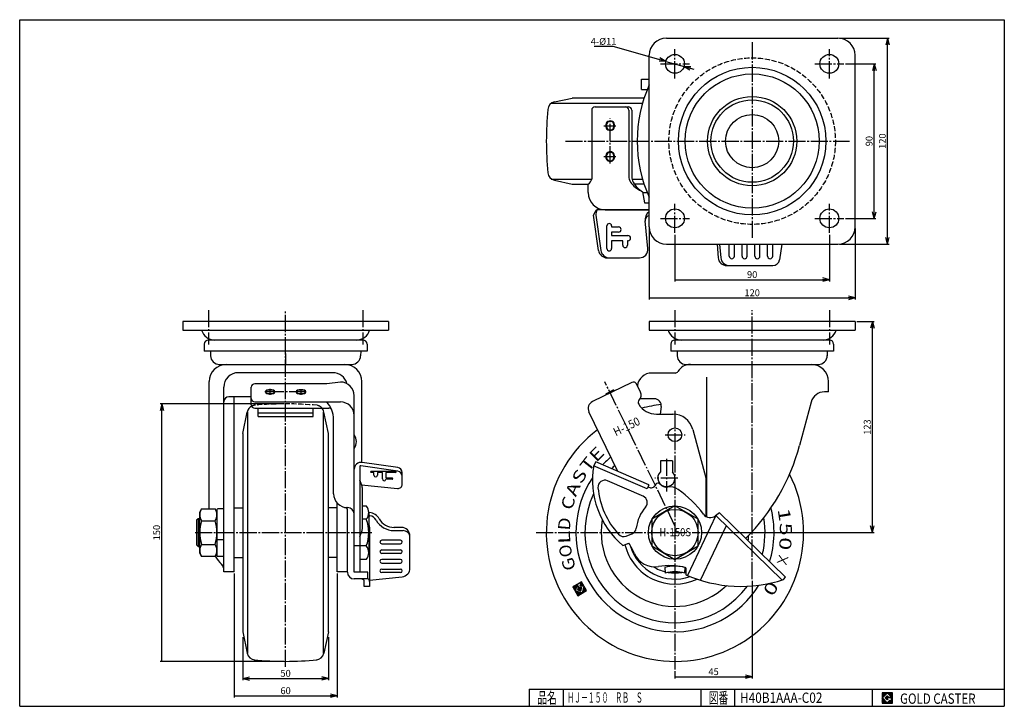
# Model space of a CAD drawing. Extents: x 10 to 584, y 10 to 410.
import ezdxf
from ezdxf.enums import TextEntityAlignment as Align

# ---------------------------------------------------------------- set-up
doc = ezdxf.new("R2010")
doc.units = 0
doc.header["$MEASUREMENT"] = 0
doc.linetypes.add('CENTER', pattern=[13, 10, -1, 1, -1])
doc.linetypes.add('DASHED', pattern=[4, 3, -1])
doc.layers.get('0').update_dxf_attribs({"linetype": 'CONTINUOUS'})
for name, color, linetype in [('0-1', 7, 'CONTINUOUS'), ('GR1-1', 7, 'CONTINUOUS'), ('LAYERGROUP-1', 3, 'CONTINUOUS'), ('}}ﾊﾊGG血CCТ', 3, 'CONTINUOUS')]:
    doc.layers.add(name, color=color, linetype=linetype)
doc.styles.add('FX_VECTOR', font='MONOTXT.SHX', dxfattribs={"bigfont": 'BIGFONT.SHX'})
doc.styles.add('STYLE1', font='MONOTXT.SHX', dxfattribs={"bigfont": 'extfont.shx'})
doc.dimstyles.new('FXDIMINFO', dxfattribs={"dimtxt": 4, "dimasz": 4, "dimexe": 1, "dimexo": 1, "dimgap": 1, "dimtad": 1, "dimtxsty": 'STYLE1', "dimblk2": 'FXTIP_ARROW_E', "dimsah": 1, "dimcen": 2.5, "dimdle": 6, "dimclrd": 7, "dimclre": 7, "dimclrt": 7, "dimazin": 3, "dimtfac": 1, "dimtmove": 0, "dimatfit": 3})

# ---------------------------------------------------------------- blocks, each defined once
blk = doc.blocks.new('FXTIP_ARROW_S')
at = {"color": 0, "linetype": 'CONTINUOUS'}
for q in [(-1, 0), (-0.965926, 0.258819), (-0.965926, -0.258819)]:
    blk.add_line((0, 0), q, dxfattribs=at)
blk = doc.blocks.new('FXTIP_ARROW_E')
at = {"color": 0, "linetype": 'CONTINUOUS'}
for q in [(-1, 0), (-0.965926, 0.258819), (-0.965926, -0.258819)]:
    blk.add_line((0, 0), q, dxfattribs=at)
blk = doc.blocks.new('*D19')
at = {"layer": 'LAYERGROUP-1', "color": 7, "linetype": 'CONTINUOUS'}
for p, q in [((491.508636, 384.26432), (509.176978, 384.26432)), ((508.176978, 294.26432), (508.176978, 384.26432)), ((491.508636, 294.26432), (509.176978, 294.26432))]:
    blk.add_line(p, q, dxfattribs=at)
at = {"layer": 'LAYERGROUP-1', "color": 7, "linetype": 'CONTINUOUS', "xscale": 4, "yscale": 4}
for name, p, rotation in [('FXTIP_ARROW_E', (508.176978, 384.26432), 90), ('FXTIP_ARROW_S', (508.176978, 294.26432), 270)]:
    blk.add_blockref(name, p, dxfattribs=dict(at, rotation=rotation))
at = {"layer": 'LAYERGROUP-1', "color": 7, "linetype": 'CONTINUOUS', "style": 'FX_VECTOR', "width": 0.851351}
blk.add_text('90', height=4, rotation=90, dxfattribs=at).set_placement((507.177002, 336.264313), (507.177002, 342.264313), align=Align.FIT)
blk = doc.blocks.new('*D20')
at = {"layer": 'LAYERGROUP-1', "color": 7, "linetype": 'CONTINUOUS'}
for p, q in [((488.008636, 399.26432), (516.925105, 399.26432)), ((515.925105, 279.26432), (515.925105, 399.26432)), ((488.008636, 279.26432), (516.925105, 279.26432))]:
    blk.add_line(p, q, dxfattribs=at)
at = {"layer": 'LAYERGROUP-1', "color": 7, "linetype": 'CONTINUOUS', "xscale": 4, "yscale": 4}
for name, p, rotation in [('FXTIP_ARROW_E', (515.925105, 399.26432), 90), ('FXTIP_ARROW_S', (515.925105, 279.26432), 270)]:
    blk.add_blockref(name, p, dxfattribs=dict(at, rotation=rotation))
at = {"layer": 'LAYERGROUP-1', "color": 7, "linetype": 'CONTINUOUS', "style": 'FX_VECTOR', "width": 0.828947}
blk.add_text('120', height=4, rotation=90, dxfattribs=at).set_placement((514.92511, 334.764313), (514.92511, 343.764313), align=Align.FIT)
blk = doc.blocks.new('*D21')
at = {"layer": 'LAYERGROUP-1', "color": 7, "linetype": 'CONTINUOUS'}
for p, q in [((355.905634, 394.37387), (344.905634, 394.37387)), ((386.712361, 385.747381), (355.905634, 394.37387)), ((386.712361, 385.747381), (397.304911, 382.781259)), ((397.304911, 382.781259), (403.082666, 381.163374))]:
    blk.add_line(p, q, dxfattribs=at)
at = {"layer": 'LAYERGROUP-1', "color": 7, "linetype": 'CONTINUOUS', "xscale": 4, "yscale": 4}
for p, rotation in [((386.712361, 385.747381), 344.356709), ((397.304911, 382.781259), 164.356709)]:
    blk.add_blockref('FXTIP_ARROW_S', p, dxfattribs=dict(at, rotation=rotation))
at = {"layer": 'LAYERGROUP-1', "color": 7, "linetype": 'CONTINUOUS', "style": 'FX_VECTOR', "width": 0.820313}
blk.add_text('4-%%c11', height=4, dxfattribs=at).set_placement((342.90564, 395.373871), (357.90564, 395.373871), align=Align.FIT)
blk = doc.blocks.new('*D22')
at = {"layer": 'LAYERGROUP-1', "color": 7, "linetype": 'CONTINUOUS'}
for p, q in [((498.008636, 234.19146), (508.070102, 234.19146)), ((507.070102, 111.19146), (507.070102, 234.19146)), ((407.616154, 111.19146), (508.070102, 111.19146))]:
    blk.add_line(p, q, dxfattribs=at)
at = {"layer": 'LAYERGROUP-1', "color": 7, "linetype": 'CONTINUOUS', "xscale": 4, "yscale": 4}
for name, p, rotation in [('FXTIP_ARROW_E', (507.070102, 234.19146), 90), ('FXTIP_ARROW_S', (507.070102, 111.19146), 270)]:
    blk.add_blockref(name, p, dxfattribs=dict(at, rotation=rotation))
at = {"layer": 'LAYERGROUP-1', "color": 7, "linetype": 'CONTINUOUS', "style": 'FX_VECTOR', "width": 0.828947}
blk.add_text('123', height=4, rotation=90, dxfattribs=at).set_placement((506.070129, 168.191452), (506.070129, 177.191452), align=Align.FIT)
blk = doc.blocks.new('BLKF025')
at = {"layer": 'GR1-1', "color": 7, "linetype": 'CONTINUOUS'}
for p, q in [((334.87856, 80.156035), (333.926548, 80.402242)), ((334.927801, 80.346437), (334.166192, 80.543403)), ((335.317253, 80.448855), (334.405836, 80.684564)), ((335.176092, 80.688499), (334.64548, 80.825725)), ((335.11612, 80.907146), (334.885123, 80.966886)), ((335.355764, 81.048307), (335.124767, 81.108047)), ((335.595408, 81.189468), (335.364411, 81.249208)), ((335.835051, 81.330629), (335.604055, 81.390369)), ((336.074695, 81.47179), (335.843698, 81.53153)), ((336.314339, 81.612951), (336.083342, 81.672691)), ((336.553983, 81.754112), (336.322986, 81.813852)), ((338.085849, 81.561082), (336.56263, 81.955013)), ((339.073975, 79.883575), (336.573727, 80.530183)), ((338.932814, 80.123219), (336.702112, 80.700118)), ((337.944688, 81.800725), (336.802273, 82.096174)), ((338.22701, 81.321438), (336.913406, 81.661159)), ((338.791654, 80.362863), (336.941756, 80.841279)), ((337.803527, 82.040369), (337.041917, 82.237335)), ((338.368171, 81.081794), (337.054567, 81.421515)), ((338.650493, 80.602506), (337.181399, 80.98244)), ((338.509332, 80.84215), (337.195728, 81.181871)), ((337.662366, 82.280013), (337.281561, 82.378496)), ((334.583112, 79.013621), (332.488686, 79.555276)), ((334.53387, 78.823219), (332.548658, 79.336629)), ((334.484629, 78.632816), (332.689819, 79.096986)), ((334.632353, 79.204023), (332.728329, 79.696437)), ((334.435387, 78.442414), (332.83098, 78.857342)), ((334.681594, 79.394426), (332.967973, 79.837598)), ((334.386146, 78.252011), (332.972141, 78.617698)), ((334.336905, 78.061609), (333.113302, 78.378054)), ((334.730836, 79.584828), (333.207617, 79.978759)), ((334.287663, 77.871207), (333.254463, 78.138411)), ((334.238422, 77.680804), (333.395623, 77.898767)), ((334.780077, 79.77523), (333.447261, 80.11992)), ((334.18918, 77.490402), (333.536784, 77.659123)), ((334.139939, 77.3), (333.677945, 77.419479)), ((334.829319, 79.965633), (333.686904, 80.261081)), ((334.090698, 77.109597), (333.819106, 77.179835)), ((337.930693, 75.91337), (333.960267, 76.940192)), ((337.691049, 75.772209), (334.101428, 76.700548)), ((337.451405, 75.631048), (334.242589, 76.460904)), ((337.211761, 75.489887), (334.38375, 76.22126)), ((336.972117, 75.348726), (334.524911, 75.981617)), ((336.732474, 75.207565), (334.666072, 75.741973)), ((336.49283, 75.066404), (334.807233, 75.502329)), ((336.253186, 74.925243), (334.948394, 75.262685)), ((335.458414, 80.209212), (335.05451, 80.313669)), ((336.013542, 74.784082), (335.089555, 75.023042)), ((335.599575, 79.969568), (335.195671, 80.074025)), ((335.773899, 74.642921), (335.230716, 74.783398)), ((337.19294, 77.322988), (335.288916, 77.815402)), ((335.740736, 79.729924), (335.336832, 79.834381)), ((337.242182, 77.51339), (335.338158, 78.005804)), ((337.291423, 77.703793), (335.387399, 78.196207)), ((337.340664, 77.894195), (335.436641, 78.386609)), ((335.881897, 79.49028), (335.477993, 79.594737)), ((337.389906, 78.084598), (335.485882, 78.577012)), ((336.446541, 78.531705), (335.535124, 78.767414)), ((336.30538, 78.771349), (335.584365, 78.957816)), ((336.023058, 79.250637), (335.619154, 79.355093)), ((336.164219, 79.010993), (335.633606, 79.148219)), ((337.439147, 78.275), (336.52773, 78.510708)), ((337.636113, 79.036609), (336.557116, 79.315657)), ((337.586871, 78.846207), (336.696232, 79.076542)), ((337.488389, 78.465402), (336.767374, 78.651869)), ((337.53763, 78.655805), (336.837393, 78.836898)), ((338.170336, 76.054531), (337.898745, 76.124769)), ((338.40998, 76.195692), (337.947986, 76.315172)), ((338.649624, 76.336853), (337.997228, 76.505574)), ((338.889268, 76.478014), (338.046469, 76.695976)), ((339.128911, 76.619175), (338.095711, 76.886379)), ((339.368555, 76.760336), (338.144952, 77.076781)), ((339.608199, 76.901497), (338.194193, 77.267183)), ((339.847843, 77.042658), (338.243435, 77.457586)), ((340.087486, 77.183819), (338.292676, 77.647988)), ((340.32713, 77.32498), (338.341918, 77.83839)), ((340.485585, 77.487137), (338.391159, 78.028793)), ((340.344424, 77.726781), (338.4404, 78.219195)), ((340.203263, 77.966425), (338.489642, 78.409598)), ((340.062102, 78.206069), (338.538883, 78.6)), ((339.920941, 78.445713), (338.588125, 78.790402)), ((339.77978, 78.685356), (338.637366, 78.980805)), ((339.638619, 78.925), (338.686607, 79.171207)), ((339.497458, 79.164644), (338.735849, 79.361609)), ((339.356297, 79.404288), (338.78509, 79.552012)), ((339.215136, 79.643931), (338.834332, 79.742414)), ((335.534255, 74.50176), (335.371877, 74.543754))]:
    blk.add_line(p, q, dxfattribs=at)
blk = doc.blocks.new('BLKF026')
at = {"layer": 'LAYERGROUP-1', "color": 3, "linetype": 'CONTINUOUS'}
for p, q in [((115.013268, 123.19146), (116.085065, 125.047866)), ((115.013268, 99.19146), (115.013268, 123.19146)), ((116.085065, 125.047866), (123.941471, 125.047866)), ((123.941471, 125.047866), (125.013268, 123.19146)), ((125.013268, 123.19146), (125.013268, 99.19146)), ((116.085065, 118.119663), (123.941471, 118.119663)), ((116.085065, 104.263257), (123.941471, 104.263257)), ((116.085065, 97.335053), (115.013268, 99.19146)), ((125.013268, 99.19146), (123.941471, 97.335053)), ((123.941471, 97.335053), (116.085065, 97.335053))]:
    blk.add_line(p, q, dxfattribs=at)
for centre, radius, start, end in [((121.147243, 121.583765), 6.133975, 145.615753, 214.384247), ((118.879294, 121.583765), 6.133975, -34.384247, 34.384247), ((137.941471, 111.19146), 22.928203, 162.412046, 197.587954), ((102.085065, 111.19146), 22.928203, -17.587954, 17.587954), ((121.147243, 100.799155), 6.133975, 145.615753, 214.384247), ((118.879294, 100.799155), 6.133975, -34.384247, 34.384247)]:
    blk.add_arc(centre, radius, start, end, dxfattribs=at)
blk = doc.blocks.new('*D25')
at = {"layer": 'LAYERGROUP-1', "color": 7, "linetype": 'CONTINUOUS'}
for p, q in [((140.013268, 50.19146), (140.013268, 25.19146)), ((190.013268, 50.19146), (190.013268, 25.19146)), ((140.013268, 26.19146), (190.013268, 26.19146))]:
    blk.add_line(p, q, dxfattribs=at)
at = {"layer": 'LAYERGROUP-1', "color": 7, "linetype": 'CONTINUOUS', "xscale": 4, "yscale": 4}
for name, p, rotation in [('FXTIP_ARROW_S', (140.013268, 26.19146), 180), ('FXTIP_ARROW_E', (190.013268, 26.19146), 360)]:
    blk.add_blockref(name, p, dxfattribs=dict(at, rotation=rotation))
at = {"layer": 'LAYERGROUP-1', "color": 7, "linetype": 'CONTINUOUS', "style": 'FX_VECTOR', "width": 0.851351}
blk.add_text('50', height=4, dxfattribs=at).set_placement((162.01326, 27.191462), (168.01326, 27.191462), align=Align.FIT)
blk = doc.blocks.new('*D26')
at = {"layer": 'LAYERGROUP-1', "color": 7, "linetype": 'CONTINUOUS'}
for p, q in [((140.013268, 50.19146), (140.013268, 25.19146)), ((190.013268, 50.19146), (190.013268, 25.19146)), ((140.013268, 26.19146), (190.013268, 26.19146))]:
    blk.add_line(p, q, dxfattribs=at)
at = {"layer": 'LAYERGROUP-1', "color": 7, "linetype": 'CONTINUOUS', "xscale": 4, "yscale": 4}
for name, p, rotation in [('FXTIP_ARROW_S', (140.013268, 26.19146), 180), ('FXTIP_ARROW_E', (190.013268, 26.19146), 360)]:
    blk.add_blockref(name, p, dxfattribs=dict(at, rotation=rotation))
at = {"layer": 'LAYERGROUP-1', "color": 7, "linetype": 'CONTINUOUS', "style": 'FX_VECTOR', "width": 0.851351}
blk.add_text('50', height=4, dxfattribs=at).set_placement((162.01326, 27.191473), (168.01326, 27.191473), align=Align.FIT)
blk = doc.blocks.new('*D27')
at = {"layer": 'LAYERGROUP-1', "color": 7, "linetype": 'CONTINUOUS'}
for p, q in [((135.013268, 87.366554), (135.013268, 15.101403)), ((195.013268, 87.366554), (195.013268, 15.101403)), ((135.013268, 16.101403), (195.013268, 16.101403))]:
    blk.add_line(p, q, dxfattribs=at)
at = {"layer": 'LAYERGROUP-1', "color": 7, "linetype": 'CONTINUOUS', "xscale": 4, "yscale": 4, "rotation": 360}
blk.add_blockref('FXTIP_ARROW_E', (195.013268, 16.101403), dxfattribs=at)
at = {"layer": 'LAYERGROUP-1', "color": 7, "linetype": 'CONTINUOUS', "style": 'FX_VECTOR', "width": 0.851351}
blk.add_text('60', height=4, dxfattribs=at).set_placement((162.013275, 17.101402), (168.013275, 17.101402), align=Align.FIT)
blk = doc.blocks.new('BLKF030')
at = {"layer": 'GR1-1', "color": 3, "linetype": 'CONTINUOUS'}
for p, q in [((375.807186, 136.59946), (344.59506, 150.106152)), ((345.922564, 152.364691), (344.614647, 150.22198)), ((376.83977, 138.985622), (345.922564, 152.364691)), ((376.83977, 138.985622), (375.807186, 136.59946)), ((380.799348, 139.420534), (380.177134, 138.351341)), ((418.029924, 122.787147), (415.584125, 120.956801)), ((415.923549, 121.210814), (454.433489, 83.499096)), ((456.434672, 85.17844), (418.044748, 122.798198)), ((361.682353, 103.594611), (365.145529, 104.95156)), ((398.288544, 90.754416), (398.331478, 86.654641)), ((455.330146, 83.784875), (456.434672, 85.17844))]:
    blk.add_line(p, q, dxfattribs=at)
at = {"layer": 'GR1-1', "color": 6, "linetype": 'CONTINUOUS'}
for p, q in [((373.900876, 132.194237), (352.691819, 141.372216)), ((415.923549, 121.210814), (399.313352, 86.229819)), ((406.856239, 83.464264), (421.968678, 115.290987)), ((363.559761, 109.163323), (366.93929, 110.487498))]:
    blk.add_line(p, q, dxfattribs=at)
at = {"layer": 'GR1-1', "color": 3, "linetype": 'CONTINUOUS'}
for centre, radius, start, end in [((393.904843, 141.826942), 50, 170.334213, 229.875564), ((378.110168, 139.757632), 2.5, 226.496042, 325.77), ((382.039528, 138.57676), 1.5, 38.153877, 145.77), ((387.053364, 142.713358), 5, 219.523877, 279.560486), ((389.212517, 129.893917), 8, 53.969477, 99.563334), ((352.743116, 79.754285), 70, 37.066541, 53.969477), ((412.588319, 124.959944), 5, 217.066541, 306.809836), ((331.843616, 82.793433), 40, 23.905622, 33.638643), ((380.296968, 104.270692), 13, 203.905622, 279.067825), ((388.649956, 51.933061), 40, 76.056515, 99.067825), ((430.588944, 159.862946), 80, 246.220474, 288.014943)]:
    blk.add_arc(centre, radius, start, end, dxfattribs=at)
at = {"layer": 'GR1-1', "color": 6, "linetype": 'CONTINUOUS'}
for centre, radius, start, end in [((351.103228, 137.701197), 4, 66.6, 185.50586), ((393.904843, 141.826942), 47, 185.50586, 222.299576), ((371.865231, 128.716676), 4, -41.024003, 66.6), ((392.008636, 111.19146), 22.7, 138.975997, 173.504691), ((362.100491, 112.88764), 4, 222.299576, 291.396347), ((365.48002, 114.211814), 4, 291.396347, 353.504691)]:
    blk.add_arc(centre, radius, start, end, dxfattribs=at)
blk = doc.blocks.new('*D29')
at = {"layer": 'LAYERGROUP-1', "color": 7, "linetype": 'CONTINUOUS'}
for p, q in [((392.008636, 284.76432), (392.008636, 257.521716)), ((482.008636, 284.76432), (482.008636, 257.521716)), ((392.008636, 258.521716), (482.008636, 258.521716))]:
    blk.add_line(p, q, dxfattribs=at)
at = {"layer": 'LAYERGROUP-1', "color": 7, "linetype": 'CONTINUOUS', "xscale": 4, "yscale": 4, "rotation": 360}
blk.add_blockref('FXTIP_ARROW_E', (482.008636, 258.521716), dxfattribs=at)
at = {"layer": 'LAYERGROUP-1', "color": 7, "linetype": 'CONTINUOUS', "style": 'FX_VECTOR', "width": 0.851351}
blk.add_text('90', height=4, dxfattribs=at).set_placement((434.008636, 259.521729), (440.008636, 259.521729), align=Align.FIT)
blk = doc.blocks.new('*D30')
at = {"layer": 'LAYERGROUP-1', "color": 7, "linetype": 'CONTINUOUS'}
for p, q in [((377.008636, 288.26432), (377.008636, 246.924615)), ((497.008636, 288.26432), (497.008636, 246.924615)), ((377.008636, 247.924615), (497.008636, 247.924615))]:
    blk.add_line(p, q, dxfattribs=at)
at = {"layer": 'LAYERGROUP-1', "color": 7, "linetype": 'CONTINUOUS', "xscale": 4, "yscale": 4, "rotation": 360}
blk.add_blockref('FXTIP_ARROW_E', (497.008636, 247.924615), dxfattribs=at)
at = {"layer": 'LAYERGROUP-1', "color": 7, "linetype": 'CONTINUOUS', "style": 'FX_VECTOR', "width": 0.828947}
blk.add_text('120', height=4, dxfattribs=at).set_placement((432.508636, 248.924622), (441.508636, 248.924622), align=Align.FIT)
blk = doc.blocks.new('*D31')
at = {"layer": 'LAYERGROUP-1', "color": 7, "linetype": 'CONTINUOUS'}
for p, q in [((164.013268, 186.19146), (91.841058, 186.19146)), ((92.841058, 36.19146), (92.841058, 186.19146)), ((164.013268, 36.19146), (91.841058, 36.19146))]:
    blk.add_line(p, q, dxfattribs=at)
at = {"layer": 'LAYERGROUP-1', "color": 7, "linetype": 'CONTINUOUS', "xscale": 4, "yscale": 4, "rotation": 90}
blk.add_blockref('FXTIP_ARROW_E', (92.841058, 186.19146), dxfattribs=at)
at = {"layer": 'LAYERGROUP-1', "color": 7, "linetype": 'CONTINUOUS', "style": 'FX_VECTOR', "width": 0.828947}
blk.add_text('150', height=4, rotation=90, dxfattribs=at).set_placement((91.841057, 106.69146), (91.841057, 115.69146), align=Align.FIT)
blk = doc.blocks.new('*D32')
at = {"layer": 'LAYERGROUP-1', "color": 7, "linetype": 'CONTINUOUS'}
for p, q in [((437.008636, 83.156696), (437.008636, 26.173654)), ((392.008636, 30.380422), (392.008636, 26.173654)), ((392.008636, 27.173654), (437.008636, 27.173654))]:
    blk.add_line(p, q, dxfattribs=at)
at = {"layer": 'LAYERGROUP-1', "color": 7, "linetype": 'CONTINUOUS', "xscale": 4, "yscale": 4, "rotation": 360}
blk.add_blockref('FXTIP_ARROW_E', (437.008636, 27.173654), dxfattribs=at)
at = {"layer": 'LAYERGROUP-1', "color": 7, "linetype": 'CONTINUOUS', "style": 'FX_VECTOR', "width": 0.851351}
blk.add_text('45', height=4, dxfattribs=at).set_placement((411.508636, 28.173655), (417.508636, 28.173655), align=Align.FIT)
blk = doc.blocks.new('BLKF036')
at = {"layer": '0-1', "color": 7, "linetype": 'CONTINUOUS'}
for p, q in [((518.8019, 17.913462), (512.8019, 17.913462)), ((512.8019, 17.913462), (512.8019, 11.913462)), ((518.8019, 11.913462), (518.8019, 17.913462)), ((512.8019, 11.913462), (518.8019, 11.913462))]:
    blk.add_line(p, q, dxfattribs=at)
blk = doc.blocks.new('BLKF037')
at = {"layer": '0-1', "color": 7, "linetype": 'CONTINUOUS'}
for p, q in [((515.8019, 17.769231), (512.946131, 14.913462)), ((518.224977, 15.346154), (515.8019, 17.769231)), ((512.946131, 14.913462), (515.8019, 12.057692)), ((514.578823, 14.913462), (515.8019, 16.136538)), ((515.8019, 13.690385), (514.578823, 14.913462)), ((515.8019, 16.136538), (516.592284, 15.346154)), ((518.224977, 15), (515.8019, 15)), ((515.8019, 15), (515.8019, 14.134615)), ((515.8019, 14.134615), (516.246131, 14.134615)), ((516.246131, 14.134615), (515.8019, 13.690385)), ((515.8019, 12.057692), (517.359592, 13.615385)), ((516.592284, 15.346154), (518.224977, 15.346154)), ((517.359592, 13.615385), (517.359592, 12.980769)), ((517.359592, 12.980769), (518.224977, 12.980769)), ((518.224977, 12.980769), (518.224977, 15))]:
    blk.add_line(p, q, dxfattribs=at)
blk = doc.blocks.new('BLKF035')
at = {"layer": 'GR1-1', "linetype": 'CONTINUOUS'}
h = blk.add_hatch(dxfattribs=at)
h.set_pattern_fill('', scale=0.05, angle=45, style=0, pattern_type=0)
h.set_pattern_definition([(45, (0, 0), (-0.035355339, 0.035355339), [])])
h.paths.add_polyline_path([(512.8, 17.91), (518.8, 17.91), (518.8, 11.91), (512.8, 11.91)], flags=0)
h.paths.add_polyline_path([(515.8, 17.77), (512.95, 14.91), (515.8, 12.06), (517.36, 13.62), (517.36, 12.98), (518.22, 12.98), (518.22, 15), (515.8, 15), (515.8, 14.13), (516.25, 14.13), (515.8, 13.69), (514.58, 14.91), (515.8, 16.14), (516.59, 15.35), (518.22, 15.35)], flags=0)
at = {"layer": '}}ﾊﾊGG血CCТ', "color": 7, "linetype": 'CONTINUOUS'}
for p, q in [((10, 10), (10, 410)), ((10, 410), (584, 410)), ((584, 410), (584, 10)), ((307, 20), (584, 20)), ((307, 20), (307, 10)), ((327, 10), (327, 20)), ((407, 20), (407, 10)), ((427, 10), (427, 20)), ((507, 20), (507, 10)), ((10, 10), (584, 10))]:
    blk.add_line(p, q, dxfattribs=at)
for name in ['BLKF036', 'BLKF037']:
    blk.add_blockref(name, (0, 0))
at = {"layer": '}}ﾊﾊGG血CCТ', "color": 7, "linetype": 'CONTINUOUS', "style": 'FX_VECTOR'}
for s, height, width, p, p2 in [('品名', 6.649, 1.083413, (311.74, 11.6), (323.06, 11.6)), ('図番', 6.649, 1.083413, (411.74, 11.6), (423.06, 11.6)), ('GOLD CASTER', 6, 0.719626, (523.23, 11.46), (567.23, 11.46))]:
    blk.add_text(s, height=height, dxfattribs=dict(at, width=width)).set_placement(p, p2, align=Align.FIT)

msp = doc.modelspace()

# ---------------------------------------------------------------- linework, layer by layer
at = {"layer": 'GR1-1', "color": 3, "linetype": 'CONTINUOUS'}
for p, q in [((377.008636, 299.26432), (346.744894, 299.26432)), ((347.475566, 275.568455), (344.59506, 296.06432)), ((345.922564, 296.06432), (348.80307, 275.568455)), ((376.259317, 276.786962), (374.581457, 292.750735)), ((352.426906, 271.26432), (371.286708, 271.26432)), ((381.155674, 180.19146), (390.940198, 180.19146)), ((402.405688, 171.322368), (410.008636, 143.19146)), ((208.213268, 149.532777), (208.213268, 88.19146)), ((230.430788, 146.985493), (208.782855, 150.027911)), ((230.430788, 149.163215), (209.569961, 152.095013)), ((233.013268, 139.3778), (233.013268, 146.192411)), ((209.384128, 138.770338), (208.213268, 141.697488)), ((209.252827, 139.098592), (230.251947, 136.891495)), ((209.813268, 114.048834), (209.813268, 136.541994)), ((209.813268, 126.781726), (212.013268, 126.781726)), ((392.008636, 126.779917), (378.508636, 118.985689)), ((405.508636, 118.985689), (392.008636, 126.779917)), ((213.513268, 122.884612), (213.513268, 99.501926)), ((213.513268, 121.060232), (214.105782, 120.975976)), ((212.013268, 118.987497), (209.813268, 118.987497)), ((378.508636, 118.985689), (378.508636, 103.397231)), ((405.508636, 103.397231), (405.508636, 118.985689)), ((208.213268, 108.89334), (209.384128, 111.82049)), ((208.513268, 95.493269), (208.513268, 109.64334)), ((214.013268, 114.450624), (214.013268, 79.873688)), ((232.513268, 114.197079), (228.121538, 114.197079)), ((228.221538, 112.355068), (232.513268, 112.355068)), ((232.513268, 112.355068), (233.632009, 112.330005)), ((237.513268, 90.472874), (237.513268, 109.476241)), ((212.013268, 103.39904), (208.513268, 103.39904)), ((378.508636, 103.397231), (392.008636, 95.603003)), ((392.008636, 95.603003), (405.508636, 103.397231)), ((208.213268, 95.493269), (208.513268, 95.493269)), ((212.013268, 95.604811), (208.513268, 95.604811)), ((386.008636, 90.836046), (386.308636, 87.601895)), ((397.708636, 87.601895), (398.008636, 90.836046)), ((210.813268, 83.466072), (209.274287, 84.19146)), ((210.813268, 79.873688), (210.813268, 83.466072)), ((214.013268, 83.500904), (233.035911, 85.500264)), ((214.013268, 79.873688), (210.813268, 79.873688))]:
    msp.add_line(p, q, dxfattribs=at)
at = {"layer": 'GR1-1', "color": 6, "linetype": 'CONTINUOUS'}
for p, q in [((352.346846, 276.64095), (352.346846, 289.88769)), ((355.10011, 289.88769), (355.10011, 289.26432)), ((355.10011, 289.26432), (359.106638, 289.26432)), ((359.106638, 286.26432), (355.10011, 286.26432)), ((355.10011, 286.26432), (355.10011, 284.26432)), ((355.10011, 284.26432), (364.613166, 284.26432)), ((361.524393, 281.26432), (355.10011, 281.26432)), ((355.10011, 281.26432), (355.10011, 276.64095)), ((361.524393, 278.64095), (361.524393, 281.26432)), ((364.613166, 281.26432), (364.277657, 281.26432)), ((364.277657, 281.26432), (364.277657, 278.64095)), ((214.908588, 147.001729), (229.117949, 147.001729)), ((216.513268, 146.207433), (214.910418, 146.207433)), ((216.513268, 144.625972), (216.513268, 146.207433)), ((221.513268, 146.207433), (218.513268, 146.207433)), ((218.513268, 146.207433), (218.513268, 144.625972)), ((221.513268, 142.441659), (221.513268, 146.207433)), ((229.116118, 146.207433), (223.513268, 146.207433)), ((223.513268, 146.207433), (223.513268, 143.03025)), ((223.513268, 143.03025), (227.117949, 143.03025)), ((227.116118, 142.235955), (223.513268, 142.235955)), ((205.013268, 103.59642), (208.213268, 103.59642)), ((231.963408, 106.768515), (221.063128, 106.768515)), ((221.063128, 104.668796), (231.963408, 104.668796)), ((221.063128, 101.169266), (231.963408, 101.169266)), ((231.963408, 99.069547), (221.063128, 99.069547)), ((231.963408, 95.570017), (221.063128, 95.570017)), ((221.063128, 93.470298), (231.963408, 93.470298)), ((221.063128, 89.970768), (231.963408, 89.970768)), ((231.963408, 87.871049), (221.063128, 87.871049))]:
    msp.add_line(p, q, dxfattribs=at)
at = {"layer": 'GR1-1', "color": 7, "linetype": 'CONTINUOUS'}
for p, q in [((352.070508, 192.286296), (355.845443, 194.127455)), ((337.521205, 82.519657), (332.437593, 79.52518)), ((334.080199, 77.069003), (334.96057, 80.473146)), ((334.96057, 80.473146), (335.666375, 79.274927)), ((335.065027, 80.87705), (336.780171, 81.887347)), ((336.476637, 78.480612), (335.065027, 80.87705)), ((337.27925, 81.040078), (336.615924, 80.649349)), ((336.641211, 80.469421), (338.873075, 79.892222)), ((336.780171, 81.887347), (337.27925, 81.040078)), ((340.515681, 77.436045), (337.521205, 82.519657)), ((332.437593, 79.52518), (335.432069, 74.441568)), ((337.888247, 76.084175), (334.080199, 77.069003)), ((335.666375, 79.274927), (335.278418, 77.774808)), ((335.278418, 77.774808), (337.182442, 77.282394)), ((335.432069, 74.441568), (340.515681, 77.436045)), ((336.900271, 78.730152), (336.476637, 78.480612)), ((336.564495, 79.300188), (336.900271, 78.730152)), ((337.674856, 79.186417), (336.673842, 79.445297)), ((337.182442, 77.282394), (337.674856, 79.186417)), ((338.873075, 79.892222), (337.888247, 76.084175))]:
    msp.add_line(p, q, dxfattribs=at)
at = {"layer": 'GR1-1', "color": 6, "linetype": 'CENTER'}
msp.add_line((386.273902, 168.19146), (397.949951, 168.19146), dxfattribs=at)
at = {"layer": 'GR1-1', "color": 3, "linetype": 'CONTINUOUS'}
msp.add_circle((392.008636, 111.19146), 15.5, dxfattribs=at)
at = {"layer": 'GR1-1', "color": 6, "linetype": 'CONTINUOUS'}
msp.add_circle((392.008636, 111.19146), 13.5, dxfattribs=at)
at = {"layer": 'GR1-1', "color": 3, "linetype": 'CONTINUOUS'}
for centre, radius, start, end in [((348.662685, 295.65375), 4.088293, 117.97546, 174.236307), ((349.793955, 296.775118), 3.936102, 140.772379, 190.403792), ((380.560527, 293.26432), 6, 126.297765, 186), ((377.565023, 293.06432), 3, 100.688079, 186), ((352.426906, 276.26432), 5, 188, 270), ((353.75441, 276.26432), 5, 188, 270), ((371.286708, 276.26432), 5, -90, 6), ((345.901374, 183.491878), 4.5, 116, 206), ((390.821327, 168.19146), 12, 15.124007, 90), ((209.013268, 148.133941), 4, 82, 180), ((208.713268, 149.532777), 0.5, 82, 180), ((230.013268, 146.192411), 3, 0, 82), ((230.013268, 144.014689), 3, 0, 82), ((203.813268, 136.541994), 6, 0, 21.801409), ((230.513268, 139.3778), 2.5, -96, 0), ((207.700768, 122.884612), 5.8125, -42.103449, 42.103449), ((214.506017, 109.61006), 13.199172, 92.13945, 94.318227), ((213.401859, 115.746613), 7.12117, 29.337846, 85.074635), ((213.401859, 116.025775), 5, 29.337846, 81.906745), ((192.513268, 111.193269), 21, -21.786789, 21.786789), ((212.013268, 114.450624), 2, 0, 41.409622), ((228.221538, 124.355068), 12, 209.337846, 270), ((228.221538, 124.075905), 9.87883, 209.337846, 270), ((203.813268, 114.048834), 6, 338.198591, 360), ((232.513268, 109.197079), 5, 0, 90), ((233.632009, 108.330005), 4, 13.995498, 90), ((207.700768, 99.501926), 5.8125, -42.103449, 42.103449), ((232.513268, 90.472874), 5, 276, 360), ((392.008636, 67.598146), 24, 75.522488, 104.477512), ((392.008636, 67.598146), 20.8, 74.095279, 105.904721), ((212.013268, 82.654317), 2, 0, 60)]:
    msp.add_arc(centre, radius, start, end, dxfattribs=at)
at = {"layer": 'GR1-1', "color": 6, "linetype": 'CONTINUOUS'}
for centre, radius, start, end in [((353.72348, 289.88769), 1.37663, 0, 180), ((359.106638, 287.76432), 1.5, -90, 90), ((364.613166, 282.76432), 1.5, -90, 90), ((353.72348, 276.64095), 1.37663, 180, 360), ((362.901027, 278.64095), 1.37663, 180, 360), ((214.910418, 146.604583), 0.39715, 90.26409, 270), ((217.513268, 144.625972), 1, 180, 360), ((229.116118, 146.604583), 0.39715, -90, 89.73591), ((222.513268, 142.441659), 1, 180, 348.376158), ((227.116118, 142.633105), 0.39715, -90, 89.73591), ((221.063128, 105.718656), 1.050118, 91.273899, 268.730109), ((231.963408, 105.718656), 1.050118, -88.730109, 88.726101), ((221.063128, 100.119407), 1.050118, 91.273899, 268.730109), ((231.963408, 100.119407), 1.050118, -88.730109, 88.726101), ((221.063128, 94.520158), 1.050118, 91.273899, 268.730109), ((231.963408, 94.520158), 1.050118, -88.730109, 88.726101), ((221.063128, 88.920909), 1.050118, 91.273899, 268.730109), ((231.963408, 88.920909), 1.050118, -88.730109, 88.726101)]:
    msp.add_arc(centre, radius, start, end, dxfattribs=at)
at = {"layer": 'GR1-1', "color": 7, "linetype": 'CONTINUOUS'}
for centre, radius, start, end in [((352.377368, 191.65714), 0.7, 116, 201.588274), ((351.772964, 191.417983), 0.05, 201.588274, 296), ((356.152303, 193.498299), 0.7, 30.411726, 116), ((356.71287, 193.827336), 0.05, -64, 30.411726), ((336.665832, 80.564622), 0.098333, 120.5, 255.5), ((336.649221, 79.350096), 0.098333, 75.5, 210.5)]:
    msp.add_arc(centre, radius, start, end, dxfattribs=at)
at = {"layer": 'LAYERGROUP-1', "color": 3, "linetype": 'CONTINUOUS'}
for p, q in [((387.008636, 399.26432), (487.008636, 399.26432)), ((377.008636, 289.26432), (377.008636, 389.26432)), ((497.008636, 289.26432), (497.008636, 389.26432)), ((372.508636, 375.26432), (377.008636, 375.26432)), ((372.508636, 369.26432), (372.508636, 375.26432)), ((372.508636, 369.26432), (375.846651, 369.26432)), ((321.795932, 362.093543), (332.008636, 364.26432)), ((374.015216, 364.26432), (332.008636, 364.26432)), ((343.479307, 357.26432), (343.479307, 317.193012)), ((345.479307, 359.26432), (364.803849, 359.26432)), ((365.050364, 357.26432), (365.050364, 318.811421)), ((366.803849, 357.26432), (366.803849, 318.715608)), ((321.795932, 316.435098), (332.008636, 314.26432)), ((332.008636, 314.26432), (341.401374, 314.26432)), ((341.401374, 309.26432), (341.401374, 314.26432)), ((374.015216, 314.26432), (368.328288, 314.26432)), ((373.069511, 309.752159), (374.274396, 303.26432)), ((373.16011, 309.26432), (375.846651, 309.26432)), ((351.401374, 299.26432), (377.008636, 299.26432)), ((374.274396, 303.26432), (377.008636, 303.26432)), ((387.008636, 279.26432), (487.008636, 279.26432)), ((416.549525, 279.144702), (417.171854, 271.365594)), ((418.044748, 279.26432), (418.676646, 271.365594)), ((454.286524, 279.26432), (452.940421, 270.178125)), ((422.15593, 266.76432), (448.983607, 266.76432)), ((225.013268, 234.19146), (105.013268, 234.19146)), ((105.013268, 234.19146), (105.013268, 229.19146)), ((225.013268, 234.19146), (225.013268, 229.19146)), ((497.008636, 234.19146), (377.008636, 234.19146)), ((377.008636, 234.19146), (377.008636, 229.19146)), ((497.008636, 234.19146), (497.008636, 229.19146)), ((105.013268, 229.19146), (225.013268, 229.19146)), ((377.008636, 229.19146), (497.008636, 229.19146)), ((117.513268, 220.89146), (117.513268, 216.89146)), ((210.013268, 223.39146), (120.013268, 223.39146)), ((212.513268, 220.89146), (212.513268, 216.89146)), ((389.508636, 220.89146), (389.508636, 216.89146)), ((482.008636, 223.39146), (392.008636, 223.39146)), ((484.508636, 220.89146), (484.508636, 216.89146)), ((212.513268, 216.89146), (117.513268, 216.89146)), ((121.199143, 216.89146), (121.265517, 214.236501)), ((208.827393, 216.89146), (208.761019, 214.236501)), ((484.508636, 216.89146), (389.508636, 216.89146)), ((393.194511, 216.89146), (393.260885, 214.236501)), ((480.822761, 216.89146), (480.756387, 214.236501)), ((126.135766, 209.16646), (203.562643, 209.16646)), ((398.459261, 209.16646), (475.523311, 209.16646)), ((192.513268, 204.360303), (137.513268, 204.360303)), ((392.064364, 204.16646), (378.508636, 204.16646)), ((120.513268, 125.047866), (120.513268, 199.16646)), ((129.013268, 88.366554), (129.013268, 195.860303)), ((130.135922, 199.99146), (130.013268, 199.99146)), ((145.013268, 185.72209), (145.013268, 195.838174)), ((189.013268, 197.838174), (147.013268, 197.838174)), ((197.013268, 198.917328), (189.013268, 197.838174)), ((209.513268, 152.102981), (209.513268, 199.16646)), ((366.847952, 198.714916), (343.928704, 187.536452)), ((371.870429, 192.979655), (369.522283, 197.79407)), ((481.508636, 193.16646), (481.508636, 199.16646)), ((145.013268, 190.360303), (132.013268, 190.360303)), ((135.013268, 88.366554), (135.013268, 190.360303)), ((205.013268, 88.19146), (205.013268, 190.917328)), ((481.508636, 193.16646), (479.147252, 193.16646)), ((147.013268, 187.317266), (197.013268, 187.317266)), ((147.013268, 183.72209), (190.171132, 183.72209)), ((149.013268, 178.734619), (149.013268, 183.72209)), ((181.013268, 178.734619), (181.013268, 183.72209)), ((380.017166, 189.16646), (371.704188, 189.16646)), ((383.971099, 184.561141), (383.302132, 180.19146)), ((471.419846, 187.237012), (464.662454, 162.018084)), ((140.013268, 168.94146), (142.671743, 181.448603)), ((149.013268, 180.953053), (181.013268, 180.953053)), ((149.013268, 178.734619), (181.013268, 178.734619)), ((190.013268, 168.94146), (187.354793, 181.448603)), ((358.792813, 146.795237), (341.856801, 181.519208)), ((193.013268, 133.747341), (193.013268, 177.119227)), ((140.013268, 168.94146), (140.013268, 53.44146)), ((190.013268, 53.44146), (190.013268, 168.94146)), ((383.506843, 152.962067), (383.506843, 146.532781)), ((390.506843, 152.962067), (383.506843, 152.962067)), ((390.506843, 152.962067), (390.506843, 146.532781)), ((410.008636, 143.19146), (410.008636, 120.67681)), ((195.013268, 88.360343), (195.013268, 128.455838)), ((125.013268, 124.49146), (125.013268, 97.89146)), ((128.513268, 124.99146), (125.513268, 124.99146)), ((135.013268, 125.69146), (140.013268, 125.69146)), ((195.013268, 125.69146), (190.013268, 125.69146)), ((201.013268, 88.19146), (201.013268, 124.803069)), ((114.013268, 119.19146), (113.013268, 118.37946)), ((113.013268, 118.37946), (113.013268, 104.00346)), ((115.013268, 119.19146), (114.013268, 119.19146)), ((113.013268, 104.00346), (114.013268, 103.19146)), ((125.013268, 107.133841), (129.013268, 107.133841)), ((114.013268, 103.19146), (115.013268, 103.19146)), ((125.513268, 97.39146), (128.513268, 97.39146)), ((135.013268, 96.69146), (140.013268, 96.69146)), ((195.013268, 96.69146), (190.013268, 96.69146)), ((135.013268, 88.366554), (129.013268, 88.366554)), ((201.013268, 88.366554), (195.013268, 88.366554)), ((213.013268, 88.19146), (205.013268, 88.19146)), ((213.013268, 84.19146), (213.013268, 88.19146)), ((213.013268, 84.19146), (205.013268, 84.19146)), ((140.013268, 53.44146), (142.671743, 40.934317)), ((190.013268, 53.44146), (187.354793, 40.934317))]:
    msp.add_line(p, q, dxfattribs=at)
at = {"layer": 'LAYERGROUP-1', "color": 6, "linetype": 'CENTER'}
for p, q in [((437.008636, 396.866727), (437.008636, 282.908992)), ((392.008636, 375.76432), (392.008636, 392.76432)), ((482.008636, 375.76432), (482.008636, 392.76432)), ((383.508636, 384.26432), (400.508636, 384.26432)), ((473.508636, 384.26432), (490.508636, 384.26432)), ((354.264836, 326.287624), (354.264836, 352.448249)), ((350.582086, 348.26432), (357.566929, 348.26432)), ((328.150962, 339.26432), (493.705228, 339.26432)), ((350.582086, 330.26432), (357.566929, 330.26432)), ((392.008636, 285.76432), (392.008636, 302.76432)), ((482.008636, 285.76432), (482.008636, 302.76432)), ((383.508636, 294.26432), (400.508636, 294.26432)), ((473.508636, 294.26432), (490.508636, 294.26432)), ((120.013268, 240.785796), (120.013268, 220.73998)), ((165.013268, 32.986243), (165.013268, 240.544518)), ((210.013268, 240.785796), (210.013268, 220.73998)), ((392.008636, 240.785796), (392.008636, 220.73998)), ((437.008636, 84.156696), (437.008636, 240.785796)), ((482.008636, 240.785796), (482.008636, 220.73998)), ((392.008636, 115.19146), (351.165336, 198.932636)), ((177.036724, 193.206876), (152.933521, 193.206876)), ((156.013268, 191.484128), (156.013268, 194.936212)), ((174.013268, 191.470811), (174.013268, 194.765858)), ((392.008636, 182.193373), (392.008636, 31.380422)), ((387.006843, 154.225952), (387.006843, 135.072781)), ((393.685295, 142.962067), (380.311664, 142.962067)), ((112.231099, 111.19146), (215.704822, 111.19146)), ((310.999244, 111.19146), (406.616154, 111.19146))]:
    msp.add_line(p, q, dxfattribs=at)
at = {"layer": 'LAYERGROUP-1', "color": 6, "linetype": 'CONTINUOUS'}
for p, q in [((320.021281, 361.335628), (373.11353, 361.335628)), ((319.79608, 317.193012), (343.479307, 317.193012)), ((366.971448, 317.193012), (373.11353, 317.193012)), ((423.660722, 272.26432), (423.660722, 279.26432)), ((426.660722, 272.26432), (426.660722, 279.26432)), ((431.100722, 272.26432), (431.100722, 279.26432)), ((434.100722, 272.26432), (434.100722, 279.26432)), ((438.543607, 272.26432), (438.543607, 279.26432)), ((441.543607, 272.26432), (441.543607, 279.26432)), ((445.983607, 272.26432), (445.983607, 279.26432)), ((448.983607, 272.26432), (448.983607, 279.26432)), ((410.427393, 201.661532), (410.427393, 120.451019)), ((142.94196, 40.989663), (142.94196, 181.393257)), ((187.084576, 40.989663), (187.084576, 181.393257)), ((114.013268, 119.19146), (114.013268, 103.19146))]:
    msp.add_line(p, q, dxfattribs=at)
at = {"layer": 'LAYERGROUP-1', "color": 66, "linetype": 'CONTINUOUS'}
msp.add_line((165.013268, 215.505826), (165.013268, 209.360303), dxfattribs=at)
at = {"layer": 'LAYERGROUP-1', "color": 3, "linetype": 'CONTINUOUS'}
for centre, radius in [((392.008636, 384.26432), 5.5), ((482.008636, 384.26432), 5.5), ((437.008636, 339.26432), 24), ((437.008636, 339.26432), 15.5), ((392.008636, 294.26432), 5.5), ((482.008636, 294.26432), 5.5), ((392.008636, 168.19146), 4)]:
    msp.add_circle(centre, radius, dxfattribs=at)
at = {"layer": 'LAYERGROUP-1', "color": 6, "linetype": 'DASHED'}
msp.add_circle((437.008636, 339.26432), 48.51138, dxfattribs=at)
at = {"layer": 'LAYERGROUP-1', "color": 6, "linetype": 'CONTINUOUS'}
for radius in [43, 39.115, 26]:
    msp.add_circle((437.008636, 339.26432), radius, dxfattribs=at)
at = {"layer": 'LAYERGROUP-1', "color": 3, "linetype": 'CONTINUOUS'}
for centre, radius, start, end in [((387.008636, 389.26432), 10, 90, 180), ((487.008636, 389.26432), 10, 0, 90), ((450.008636, 339.26432), 80, 155.853152, 204.146848), ((322.83549, 357.202805), 5, 102, 174.721771), ((517.008636, 339.26432), 200, 174.721771, 185.278229), ((345.479307, 357.26432), 2, 90, 180), ((363.050364, 357.26432), 2, 0, 90), ((364.803849, 357.26432), 2, 0, 90), ((322.83549, 321.325836), 5, 185.278229, 258), ((338.634472, 318.428963), 5, 303.599233, 345.688693), ((371.050364, 318.811421), 6, 180, 214.691897), ((373.803849, 318.715608), 7, 180, 209.14943), ((378.450385, 323.933891), 15, 214.691897, 245.686278), ((380.790667, 322.612321), 15, 209.14943, 239.019672), ((351.401374, 309.26432), 10, 180, 270), ((387.008636, 289.26432), 10, 180, 270), ((487.008636, 289.26432), 10, 270, 360), ((422.15593, 271.76432), 5, 184.573921, 270), ((423.660722, 271.76432), 5, 184.573921, 270), ((448.983607, 270.76432), 4, 270, 351.573031), ((123.704822, 231.39146), 8, 195.962014, 270), ((206.321714, 231.39146), 8, 270, 344.037986), ((395.70019, 231.39146), 8, 195.962014, 270), ((478.317083, 231.39146), 8, 270, 344.037986), ((120.013268, 220.89146), 2.5, 90, 180), ((210.013268, 220.89146), 2.5, 0, 90), ((392.008636, 220.89146), 2.5, 90, 180), ((482.008636, 220.89146), 2.5, 0, 90), ((126.463893, 214.36646), 5.2, 181.432096, 270), ((203.562643, 214.36646), 5.2, 270, 358.567904), ((398.459261, 214.36646), 5.2, 181.432096, 270), ((475.558011, 214.36646), 5.2, 270, 360), ((130.513268, 199.16646), 10, 90, 180), ((199.513268, 199.16646), 10, 0, 90), ((401.008636, 200.66646), 8.5, 90, 148.411864), ((471.508636, 199.16646), 10, 0, 90), ((137.513268, 195.860303), 8.5, 90, 180), ((192.513268, 195.860303), 8.5, 14.551698, 90), ((378.508636, 195.66646), 8.5, 90, 173.192314), ((392.064364, 206.16646), 2, 270, 328.411864), ((147.013268, 195.838174), 2, 90, 180), ((197.013268, 190.917328), 8, 0, 90), ((367.724694, 196.917328), 2, 26, 116), ((132.013268, 187.360303), 3, 90, 180), ((368.275253, 191.226171), 4, -44.148993, 26), ((479.147252, 185.16646), 8, 90, 165), ((147.562481, 180.409044), 5, 117.88486, 168), ((147.013268, 189.317266), 2, 180, 270), ((147.013268, 185.72209), 2, 180, 270), ((182.464055, 180.409044), 5, 12, 41.499164), ((178.013268, 177.119227), 15, 0, 42.833428), ((190.171132, 181.72209), 2, 20.736235, 90), ((197.013268, 179.317266), 8, 0, 90), ((372.580439, 187.047011), 2, 135.851007, 210.960357), ((381.155674, 192.19146), 12, 210.960357, 270), ((392.008636, 111.19146), 75, 96.150638, 104.910353), ((380.017166, 185.16646), 4, -8.703994, 90), ((199.509422, 164.19146), 6.803846, -36.008323, 36.008323), ((392.008636, 111.19146), 75, -233.049927, 27.026661), ((348.751355, 193.07637), 120, 314.770601, 345), ((392.008636, 111.19146), 57.75, 130.281901, 136.882415), ((387.006843, 142.962067), 5, -225.572996, 45.572996), ((392.008636, 111.19146), 57.75, 146.372159, 327.93943), ((201.013268, 133.747341), 8, 180, 270), ((125.513268, 124.49146), 0.5, 90, 180), ((128.513268, 124.49146), 0.5, 0, 90), ((200.013268, 124.803069), 1, 0, 83.62063), ((201.013268, 121.747341), 4, 0, 90), ((392.008636, 111.19146), 57.75, -17.090709, 14.392333), ((125.513268, 97.89146), 0.5, 180, 270), ((128.513268, 97.89146), 0.5, 270, 360), ((145.513268, 110.212817), 25, 210.678235, 224.220044), ((124.013268, 89.290341), 5, 0, 44.220044), ((205.013268, 88.19146), 4, 180, 270), ((392.008636, 111.19146), 23.5, 237.850327, 255.773756), ((392.008636, 111.19146), 23.5, 260.365485, 279.634515), ((395.513558, 128.16646), 40, 273.229381, 274.015509), ((147.562481, 41.973876), 5, 192, 264.865662), ((182.464055, 41.973876), 5, 275.134338, 348), ((165.013268, 236.19146), 200, 264.721771, 275.278229)]:
    msp.add_arc(centre, radius, start, end, dxfattribs=at)
at = {"layer": 'LAYERGROUP-1', "color": 7, "linetype": 'CONTINUOUS'}
for centre, radius, start, end in [((354.241231, 348.535131), 2.529299, -6.146426, 186.146426), ((354.241231, 348.535131), 2.229299, -6.146426, 186.146426), ((354.241231, 347.993509), 2.529299, -186.146426, 6.146426), ((354.241231, 347.993509), 2.229299, -186.146426, 6.146426), ((354.241231, 330.535131), 2.529299, -6.146426, 186.146426), ((354.241231, 329.993509), 2.529299, -186.146426, 6.146426), ((354.241231, 330.535131), 2.229299, -6.146426, 186.146426), ((354.241231, 329.993509), 2.229299, -186.146426, 6.146426), ((154.213268, 193.206876), 1, 102.680383, 257.319617), ((154.213268, 193.206876), 0.8, 102.680383, 257.319617), ((156.013268, 185.206876), 9.2, 77.319617, 102.680383), ((156.013268, 201.206876), 9.2, 257.319617, 282.680383), ((156.013268, 185.206876), 9, 77.319617, 102.680383), ((156.013268, 201.206876), 9, 257.319617, 282.680383), ((157.813268, 193.206876), 0.8, -77.319617, 77.319617), ((157.813268, 193.206876), 1, -77.319617, 77.319617), ((172.213268, 193.206876), 1, 102.680383, 257.319617), ((172.213268, 193.206876), 0.8, 102.680383, 257.319617), ((174.013268, 185.206876), 9.2, 77.319617, 102.680383), ((174.013268, 201.206876), 9.2, 257.319617, 282.680383), ((174.013268, 185.206876), 9, 77.319617, 102.680383), ((174.013268, 201.206876), 9, 257.319617, 282.680383), ((175.813268, 193.206876), 0.8, -77.319617, 77.319617), ((175.813268, 193.206876), 1, -77.319617, 77.319617)]:
    msp.add_arc(centre, radius, start, end, dxfattribs=at)
at = {"layer": 'LAYERGROUP-1', "color": 6, "linetype": 'CONTINUOUS'}
for centre, radius, start, end in [((425.160722, 272.26432), 1.5, 180, 360), ((432.600722, 272.26432), 1.5, 180, 360), ((440.043607, 272.26432), 1.5, 180, 360), ((447.483607, 272.26432), 1.5, 180, 360), ((392.008636, 111.19146), 52.5, 131.745342, 134.815132), ((392.008636, 111.19146), 52.5, 154.629356, 323.474326), ((392.008636, 111.19146), 43, 170.126195, 314.135441), ((392.008636, 111.19146), 52.5, -14.087778, 9.458024), ((392.008636, 111.19146), 43, 353.647057, 357.908363), ((392.008636, 111.19146), 30, 193.752803, 295.441924), ((392.008636, 111.19146), 27.1, 196.180661, 289.106134)]:
    msp.add_arc(centre, radius, start, end, dxfattribs=at)
at = {"layer": 'LAYERGROUP-1', "color": 6, "linetype": 'DASHED'}
for centre, radius, start, end in [((147.562481, 180.409044), 5, 95.134338, 117.88486), ((165.013268, -13.80854), 200, 84.721771, 95.134338), ((182.464055, 180.409044), 5, 41.499164, 84.865662)]:
    msp.add_arc(centre, radius, start, end, dxfattribs=at)
at = {"layer": 'LAYERGROUP-1', "color": 66, "linetype": 'CONTINUOUS'}
msp.add_arc((145.513268, 110.212817), 25, 224.220044, 228.700127, dxfattribs=at)

# ---------------------------------------------------------------- block references
for name in ['BLKF035', 'BLKF030', 'BLKF026', 'BLKF025']:
    msp.add_blockref(name, (0, 0))

# ---------------------------------------------------------------- texts
at = {"layer": 'LAYERGROUP-1', "color": 7, "linetype": 'CONTINUOUS', "style": 'FX_VECTOR'}
for s, height, rotation, width, p, p2 in [('H-150', 4.876588, 26, 0.669031, (357.544373, 167.249222), (372.20636, 174.400351)), ('E', 7.01604, 45, 1.321511, (346.100739, 151.795807), (351.408087, 157.103156)), ('T', 7.01604, 52, 1.497713, (341.494507, 145.898376), (346.115492, 151.812968)), ('S', 7.01604, 59.5, 1.321511, (337.396484, 139.008041), (341.205927, 145.475192)), ('A', 7.01604, 67, 1.321511, (334.23291, 131.641739), (337.16563, 138.550795)), ('C', 7.01604, 74.5, 1.248094, (332.057892, 123.925552), (334.063709, 131.158297)), ('1', 7.01604, 279.25, 2.042336, (451.782928, 124.731308), (452.989418, 117.323185)), ('D', 7.01604, 85.5, 1.248094, (330.729553, 112.252419), (331.318446, 119.735005)), ('5', 7.01604, 271.75, 1.321511, (453.038849, 116.813362), (453.268063, 109.311138)), ('L', 7.01604, 92.5, 1.404106, (331.057037, 104.776466), (330.729642, 112.275047)), ('O', 7.01604, 99.5, 1.182405, (332.293152, 97.396172), (331.05435, 104.79896)), ('0', 7.01604, 264.25, 1.321511, (453.250549, 108.799232), (452.498565, 101.331273)), ('×', 7.01604, 255.75, 1.497713, (452.224274, 99.773399), (450.376715, 92.498619)), ('G', 7.01604, 106.5, 1.248094, (334.419464, 90.221497), (332.287723, 97.418133)), ('0', 7.01604, 239.75, 1.321511, (446.744385, 83.618019), (442.963196, 77.134308))]:
    msp.add_text(s, height=height, rotation=rotation, dxfattribs=dict(at, width=width)).set_placement(p, p2, align=Align.FIT)
for s, height, width, p, p2 in [('H-150S', 4.692841, 0.660493, (382.908661, 109.085777), (401.358601, 109.085777)), ('ＨＪ－１５０\u3000ＲＢ\u3000Ｓ', 6, 0.789744, (329.215057, 12.117646), (373.215057, 12.117646)), ('H40B1AAA-C02', 6, 0.697095, (429.960327, 12), (477.960327, 12))]:
    msp.add_text(s, height=height, dxfattribs=dict(at, width=width)).set_placement(p, p2, align=Align.FIT)

# ---------------------------------------------------------------- dimensions: what is measured, and where the dimension line sits
at = {"layer": 'LAYERGROUP-1'}
dim = msp.add_diameter_dim_2p(p1=(397.304911, 382.781259), p2=(386.712361, 385.747381), dimstyle='FXDIMINFO', dxfattribs=at)
dim.commit()
dim.dimension.update_dxf_attribs({"geometry": '*D21', "text_midpoint": (350.40564, 395.373871), "dimtype": 163})
for p1, p2, distance, override, picture, middle in [((487.008636, 279.26432), (487.008636, 399.26432), -28.916469, {"dimblk1": 'FXTIP_ARROW_S', "dimblk2": 'FXTIP_ARROW_E', "dimsah": 1}, '*D20', (514.92511, 339.264313)), ((490.508636, 294.26432), (490.508636, 384.26432), -17.668342, {"dimblk1": 'FXTIP_ARROW_S', "dimblk2": 'FXTIP_ARROW_E', "dimsah": 1}, '*D19', (507.177002, 339.264313)), ((377.008636, 289.26432), (497.008636, 289.26432), -41.339705, {"dimblk2": 'FXTIP_ARROW_E', "dimsah": 1}, '*D30', (437.008636, 248.924622)), ((392.008636, 285.76432), (482.008636, 285.76432), -27.242604, {"dimblk2": 'FXTIP_ARROW_E', "dimsah": 1}, '*D29', (437.008636, 259.521729)), ((165.013268, 36.19146), (165.013268, 186.19146), 72.17221, {"dimblk2": 'FXTIP_ARROW_E', "dimsah": 1}, '*D31', (91.841057, 111.19146)), ((135.013268, 88.366554), (195.013268, 88.366554), -72.265151, {"dimblk2": 'FXTIP_ARROW_E', "dimsah": 1}, '*D27', (165.013275, 17.101402)), ((140.013268, 51.19146), (190.013268, 51.19146), -25, {"dimblk1": 'FXTIP_ARROW_S', "dimblk2": 'FXTIP_ARROW_E', "dimsah": 1}, '*D25', (165.01326, 27.191462)), ((140.013268, 51.19146), (190.013268, 51.19146), -25, {"dimblk1": 'FXTIP_ARROW_S', "dimblk2": 'FXTIP_ARROW_E', "dimsah": 1}, '*D26', (165.01326, 27.191473))]:
    dim = msp.add_aligned_dim(p1=p1, p2=p2, distance=distance, dimstyle='FXDIMINFO', override=override, dxfattribs=at)
    dim.commit()
    dim.dimension.update_dxf_attribs({"geometry": picture, "text_midpoint": middle})
for base, p1, p2, angle, override, picture, middle in [((507.070102, 234.19146), (406.616154, 111.19146), (497.008636, 234.19146), 270, {"dimblk1": 'FXTIP_ARROW_S', "dimblk2": 'FXTIP_ARROW_E', "dimsah": 1}, '*D22', (506.070129, 172.691452)), ((437.008636, 27.173654), (392.008636, 31.380422), (437.008636, 84.156696), 180, {"dimblk2": 'FXTIP_ARROW_E', "dimsah": 1}, '*D32', (414.508636, 28.173655))]:
    dim = msp.add_linear_dim(base=base, p1=p1, p2=p2, angle=angle, dimstyle='FXDIMINFO', override=override, dxfattribs=at)
    dim.commit()
    dim.dimension.update_dxf_attribs({"geometry": picture, "text_midpoint": middle})

doc.saveas('drawing.dxf')
